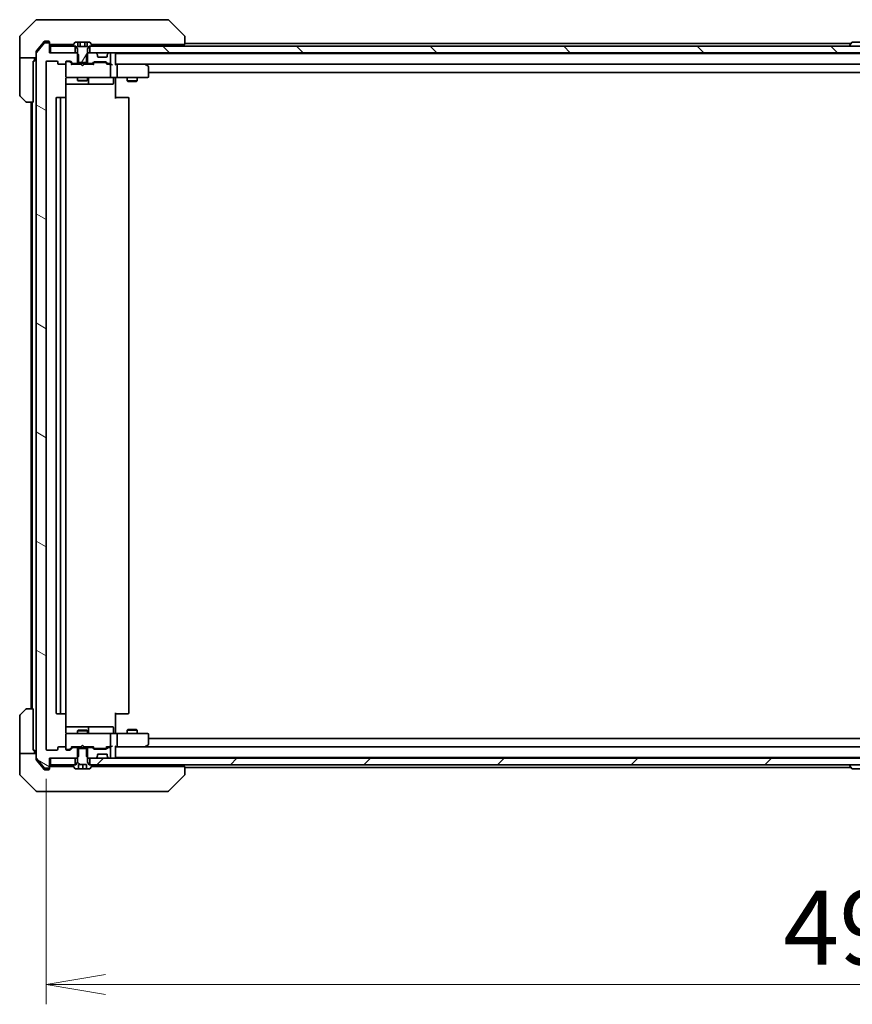
# Model space of a CAD drawing. Units: millimetres. Extents: x 87 to 13050, y 48 to 2577.
# Drawn here: x 5201 to 5453, y 1927 to 2225 of the extents above; entities that cross this region are included whole.
import ezdxf

# ---------------------------------------------------------------- set-up
doc = ezdxf.new("R2010")
doc.units = ezdxf.units.MM
doc.header["$LTSCALE"] = 6
doc.layers.get('Defpoints').update_dxf_attribs({"lineweight": 25})
for name, color, linetype, lineweight in [('Dimension (ISO)', 7, 'Continuous', 18), ('Hatch (ISO)', 1, 'Continuous', 18), ('Visible (ISO)', 7, 'Continuous', 35)]:
    doc.layers.add(name, color=color, linetype=linetype, lineweight=lineweight)
doc.styles.add('Note Text (TK)', font='MS PGothic.ttf')
doc.dimstyles.new('Default - Method 1b (TK)', dxfattribs={"dimscale": 6, "dimtxt": 2.5, "dimasz": 2.5, "dimexe": 1, "dimexo": 1.5, "dimgap": 1, "dimtad": 1, "dimdsep": 46, "dimtxsty": 'Note Text (TK)', "dimblk": 'OPEN', "dimcen": 0.09, "dimdle": 5, "dimclrd": 100, "dimclre": 100, "dimclrt": 7, "dimadec": 1, "dimazin": 1, "dimtfac": 1, "dimtmove": 0, "dimatfit": 3, "dimldrblk": 'OPEN', "dimfxl": 1, "dimtolj": 1, "dimlwd": -1, "dimlwe": -1, "dimarcsym": 0})
pattern_1 = [(135.0002, (2312.5, -24), (-20.2055, -20.20565), [])]

# ---------------------------------------------------------------- blocks, each defined once
blk = doc.blocks.new('_Open')
at = {"color": 0, "linetype": 'ByBlock', "lineweight": -2}
for p, q in [((-1, 0.167), (0, 0)), ((-1, -0.167), (0, 0)), ((0, 0), (-1, 0))]:
    blk.add_line(p, q, dxfattribs=at)
blk = doc.blocks.new('*D49')
at = {"layer": 'Defpoints', "color": 0}
for p in [(5209.29, 2003.86), (5701.29, 2003.86), (5701.29, 1932.62)]:
    blk.add_point(p, dxfattribs=at)
at = {"layer": 'Dimension (ISO)', "color": 100}
for p, q in [((5209.29, 1994.86), (5209.29, 1926.62)), ((5701.29, 1994.86), (5701.29, 1926.62)), ((5227.29, 1932.62), (5683.29, 1932.62))]:
    blk.add_line(p, q, dxfattribs=at)
at = {"layer": 'Dimension (ISO)', "color": 100, "xscale": 18, "yscale": 18, "zscale": 18, "rotation": 180}
blk.add_blockref('_Open', (5209.29, 1932.62), dxfattribs=at)
at = {"layer": 'Dimension (ISO)', "color": 100, "xscale": 18, "yscale": 18, "zscale": 18}
blk.add_blockref('_Open', (5701.29, 1932.62), dxfattribs=at)
at = {"layer": 'Dimension (ISO)', "color": 7, "insert": (5432.24, 1949.82), "char_height": 15, "attachment_point": 4, "style": 'Note Text (TK)'}
blk.add_mtext('\\A1;\\fMS PGothic|b0|i0;{\\H22.4100;492', dxfattribs=at)

msp = doc.modelspace()

# ---------------------------------------------------------------- hatches: boundary and pattern name
at = {"layer": 'Hatch (ISO)'}
h = msp.add_hatch(dxfattribs=at)
h.set_pattern_fill('ANSI31', color=256, scale=228.6, angle=105.000246, style=0)
h.set_pattern_definition([(150.00025, (2312.5, -24), (-14.2874, -24.74674), [])])
edge = h.paths.add_edge_path()
edge.add_ellipse((5209.9851, 1998.3574), major_axis=(0.3, 0), ratio=1, start_angle=270, end_angle=360)
edge.add_line((5210.2851, 1998.3574), (5210.2851, 2001.0574))
edge.add_line((5210.2851, 2001.0574), (5210.5851, 2001.0574))
edge.add_line((5210.5851, 2001.0574), (5218.0351, 2001.0574))
edge.add_line((5218.0351, 2001.0574), (5218.5556, 2001.0574))
edge.add_line((5218.5556, 2001.0574), (5218.7851, 2001.2869))
edge.add_line((5218.7851, 2001.2869), (5219.0556, 2001.5574))
edge.add_line((5219.0556, 2001.5574), (5219.0556, 2004.0574))
edge.add_line((5219.0556, 2004.0574), (5219.0556, 2004.3574))
edge.add_line((5219.0556, 2004.3574), (5217.4594, 2004.3574))
edge.add_ellipse((5217.4594, 2004.0574), major_axis=(-0.3, 0), ratio=1, start_angle=270, end_angle=315)
edge.add_line((5217.2472, 2004.2695), (5216.623, 2003.6452))
edge.add_ellipse((5216.4108, 2003.8574), major_axis=(-0.2121, -0.2121), ratio=1, start_angle=45, end_angle=90, ccw=False)
edge.add_line((5216.4108, 2003.5574), (5215.5851, 2003.5574))
edge.add_ellipse((5215.5851, 2003.8574), major_axis=(-0.3, 0), ratio=1, start_angle=0, end_angle=90, ccw=False)
edge.add_line((5215.2851, 2003.8574), (5215.2851, 2004.2574))
edge.add_ellipse((5214.9851, 2004.2574), major_axis=(0, 0.3), ratio=1, start_angle=270, end_angle=360)
edge.add_line((5214.9851, 2004.5574), (5213.0851, 2004.5574))
edge.add_ellipse((5213.0851, 2004.2574), major_axis=(-0.3, 0), ratio=1, start_angle=270, end_angle=360)
edge.add_line((5212.7851, 2004.2574), (5212.7851, 2003.8574))
edge.add_ellipse((5212.4851, 2003.8574), major_axis=(0, -0.3), ratio=1, start_angle=0, end_angle=90, ccw=False)
edge.add_line((5212.4851, 2003.5574), (5209.5851, 2003.5574))
edge.add_ellipse((5209.5851, 2003.8574), major_axis=(-0.3, 0), ratio=1, start_angle=0, end_angle=90, ccw=False)
edge.add_line((5209.2851, 2003.8574), (5209.2851, 2211.7574))
edge.add_ellipse((5209.5851, 2211.7574), major_axis=(0, 0.3), ratio=1, start_angle=0, end_angle=90, ccw=False)
edge.add_line((5209.5851, 2212.0574), (5212.4851, 2212.0574))
edge.add_ellipse((5212.4851, 2211.7574), major_axis=(0.3, 0), ratio=1, start_angle=0, end_angle=90, ccw=False)
edge.add_line((5212.7851, 2211.7574), (5212.7851, 2211.3574))
edge.add_ellipse((5213.0851, 2211.3574), major_axis=(0, -0.3), ratio=1, start_angle=270, end_angle=360)
edge.add_line((5213.0851, 2211.0574), (5214.9851, 2211.0574))
edge.add_ellipse((5214.9851, 2211.3574), major_axis=(0.3, 0), ratio=1, start_angle=270, end_angle=360)
edge.add_line((5215.2851, 2211.3574), (5215.2851, 2211.7574))
edge.add_ellipse((5215.5851, 2211.7574), major_axis=(0, 0.3), ratio=1, start_angle=0, end_angle=90, ccw=False)
edge.add_line((5215.5851, 2212.0574), (5216.4108, 2212.0574))
edge.add_ellipse((5216.4108, 2211.7574), major_axis=(0.3, 0), ratio=1, start_angle=45, end_angle=90, ccw=False)
edge.add_line((5216.623, 2211.9695), (5217.2472, 2211.3452))
edge.add_ellipse((5217.4594, 2211.5574), major_axis=(0.2121, -0.2121), ratio=1, start_angle=270, end_angle=315)
edge.add_line((5217.4594, 2211.2574), (5219.0556, 2211.2574))
edge.add_line((5219.0556, 2211.2574), (5219.0556, 2211.5574))
edge.add_line((5219.0556, 2211.5574), (5219.0556, 2214.0574))
edge.add_line((5219.0556, 2214.0574), (5218.7851, 2214.3279))
edge.add_line((5218.7851, 2214.3279), (5218.5556, 2214.5574))
edge.add_line((5218.5556, 2214.5574), (5218.0351, 2214.5574))
edge.add_line((5218.0351, 2214.5574), (5210.5851, 2214.5574))
edge.add_line((5210.5851, 2214.5574), (5210.2851, 2214.5574))
edge.add_line((5210.2851, 2214.5574), (5210.2851, 2217.2574))
edge.add_ellipse((5209.9851, 2217.2574), major_axis=(0, 0.3), ratio=1, start_angle=270, end_angle=360)
edge.add_line((5209.9851, 2217.5574), (5208.9256, 2217.5574))
edge.add_ellipse((5208.9256, 2217.2574), major_axis=(-0.3, 0), ratio=1, start_angle=270, end_angle=320.194429)
edge.add_line((5208.6951, 2217.4494), (5206.3546, 2214.6408))
edge.add_ellipse((5206.5851, 2214.4487), major_axis=(-0.1921, -0.2305), ratio=1, start_angle=270, end_angle=309.805571)
edge.add_line((5206.2851, 2214.4487), (5206.2851, 2001.166))
edge.add_ellipse((5206.5851, 2001.166), major_axis=(0, -0.3), ratio=1, start_angle=270, end_angle=309.805571)
edge.add_line((5206.3546, 2000.9739), (5208.6951, 1998.1653))
edge.add_ellipse((5208.9256, 1998.3574), major_axis=(0.1921, -0.2305), ratio=1, start_angle=270, end_angle=320.194429)
edge.add_line((5208.9256, 1998.0574), (5209.9851, 1998.0574))
h = msp.add_hatch(dxfattribs=at)
h.set_pattern_fill('ANSI31', color=256, scale=228.6, angle=14.999978, style=0)
h.set_pattern_definition([(60, (2312.5, -24), (-24.74667, 14.2875), [])])
edge = h.paths.add_edge_path()
edge.add_line((5218.7851, 2211.5574), (5219.0556, 2211.5574))
edge.add_line((5219.0556, 2211.5574), (5221.5146, 2211.5574))
edge.add_line((5221.5146, 2211.5574), (5221.7851, 2211.5574))
edge.add_line((5221.7851, 2211.5574), (5221.7851, 2214.3279))
edge.add_line((5221.7851, 2214.3279), (5221.7851, 2215.7574))
edge.add_line((5221.7851, 2215.7574), (5222.2851, 2216.5574))
edge.add_line((5222.2851, 2216.5574), (5222.5351, 2216.5574))
edge.add_line((5222.5351, 2216.5574), (5223.0851, 2216.5574))
edge.add_ellipse((5223.0851, 2216.6574), major_axis=(0.1, 0), ratio=1, start_angle=270, end_angle=360)
edge.add_line((5223.1851, 2216.6574), (5223.1851, 2216.6981))
edge.add_ellipse((5222.9851, 2216.6981), major_axis=(0, 0.2), ratio=1, start_angle=270, end_angle=303.023868)
edge.add_line((5223.1528, 2216.8071), (5222.5943, 2217.6664))
edge.add_ellipse((5222.4266, 2217.5574), major_axis=(-0.109, 0.1677), ratio=1, start_angle=270, end_angle=326.976132)
edge.add_line((5222.4266, 2217.7574), (5221.7285, 2217.7574))
edge.add_line((5221.7285, 2217.7574), (5221.7285, 2216.4574))
edge.add_line((5221.7285, 2216.4574), (5218.8417, 2216.4574))
edge.add_line((5218.8417, 2216.4574), (5218.8417, 2217.7574))
edge.add_line((5218.8417, 2217.7574), (5218.1436, 2217.7574))
edge.add_ellipse((5218.1436, 2217.5574), major_axis=(-0.2, 0), ratio=1, start_angle=270, end_angle=326.976132)
edge.add_line((5217.9759, 2217.6664), (5217.4174, 2216.8071))
edge.add_ellipse((5217.5851, 2216.6981), major_axis=(-0.109, -0.1677), ratio=1, start_angle=270, end_angle=303.023868)
edge.add_line((5217.3851, 2216.6981), (5217.3851, 2216.6574))
edge.add_ellipse((5217.4851, 2216.6574), major_axis=(0, -0.1), ratio=1, start_angle=270, end_angle=360)
edge.add_line((5217.4851, 2216.5574), (5218.0351, 2216.5574))
edge.add_line((5218.0351, 2216.5574), (5218.2851, 2216.5574))
edge.add_line((5218.2851, 2216.5574), (5218.7851, 2215.7574))
edge.add_line((5218.7851, 2215.7574), (5218.7851, 2214.3279))
edge.add_line((5218.7851, 2214.3279), (5218.7851, 2211.5574))
h = msp.add_hatch(dxfattribs=at)
h.set_pattern_fill('ANSI31', color=256, scale=228.6, angle=90.00021, style=0)
h.set_pattern_definition(pattern_1)
h.paths.add_polyline_path([(5222.5351, 2216.5574), (5222.5351, 2214.5574), (5224.1608, 2214.5574), (5228.4094, 2214.5574), (5228.4851, 2214.5574), (5682.0851, 2214.5574), (5682.1608, 2214.5574), (5686.4094, 2214.5574), (5688.0351, 2214.5574), (5688.0351, 2216.5574), (5687.4851, 2216.5574), (5223.0851, 2216.5574)])
h = msp.add_hatch(dxfattribs=at)
h.set_pattern_fill('ANSI31', color=256, scale=228.6, angle=90.00021, style=0)
h.set_pattern_definition(pattern_1)
edge = h.paths.add_edge_path()
edge.add_line((5221.7851, 2004.0574), (5221.5146, 2004.0574))
edge.add_line((5221.5146, 2004.0574), (5219.0556, 2004.0574))
edge.add_line((5219.0556, 2004.0574), (5218.7851, 2004.0574))
edge.add_line((5218.7851, 2004.0574), (5218.7851, 2001.2869))
edge.add_line((5218.7851, 2001.2869), (5218.7851, 1999.8574))
edge.add_line((5218.7851, 1999.8574), (5218.2851, 1999.0574))
edge.add_line((5218.2851, 1999.0574), (5218.0351, 1999.0574))
edge.add_line((5218.0351, 1999.0574), (5217.4851, 1999.0574))
edge.add_ellipse((5217.4851, 1998.9574), major_axis=(-0.1, 0), ratio=1, start_angle=270, end_angle=360)
edge.add_line((5217.3851, 1998.9574), (5217.3851, 1998.9166))
edge.add_ellipse((5217.5851, 1998.9166), major_axis=(0, -0.2), ratio=1, start_angle=270, end_angle=303.023868)
edge.add_line((5217.4174, 1998.8076), (5217.9759, 1997.9484))
edge.add_ellipse((5218.1436, 1998.0574), major_axis=(0.109, -0.1677), ratio=1, start_angle=270, end_angle=326.976132)
edge.add_line((5218.1436, 1997.8574), (5219.032, 1997.8574))
edge.add_line((5219.032, 1997.8574), (5219.032, 1999.1574))
edge.add_line((5219.032, 1999.1574), (5221.5382, 1999.1574))
edge.add_line((5221.5382, 1999.1574), (5221.5382, 1997.8574))
edge.add_line((5221.5382, 1997.8574), (5222.4266, 1997.8574))
edge.add_ellipse((5222.4266, 1998.0574), major_axis=(0.2, 0), ratio=1, start_angle=270, end_angle=326.976132)
edge.add_line((5222.5943, 1997.9484), (5223.1528, 1998.8076))
edge.add_ellipse((5222.9851, 1998.9166), major_axis=(0.109, 0.1677), ratio=1, start_angle=270, end_angle=303.023868)
edge.add_line((5223.1851, 1998.9166), (5223.1851, 1998.9574))
edge.add_ellipse((5223.0851, 1998.9574), major_axis=(0, 0.1), ratio=1, start_angle=270, end_angle=360)
edge.add_line((5223.0851, 1999.0574), (5222.5351, 1999.0574))
edge.add_line((5222.5351, 1999.0574), (5222.2851, 1999.0574))
edge.add_line((5222.2851, 1999.0574), (5221.7851, 1999.8574))
edge.add_line((5221.7851, 1999.8574), (5221.7851, 2001.2869))
edge.add_line((5221.7851, 2001.2869), (5221.7851, 2004.0574))
h = msp.add_hatch(dxfattribs=at)
h.set_pattern_fill('ANSI31', color=256, scale=228.6, style=0)
h.set_pattern_definition([(45, (2312.5, -24), (-20.20558, 20.20558), [])])
h.paths.add_polyline_path([(5222.5351, 2001.0574), (5222.5351, 1999.0574), (5223.0851, 1999.0574), (5687.4851, 1999.0574), (5688.0351, 1999.0574), (5688.0351, 2001.0574), (5686.4094, 2001.0574), (5682.1608, 2001.0574), (5682.0851, 2001.0574), (5228.4851, 2001.0574), (5228.4094, 2001.0574), (5224.1608, 2001.0574)])

# ---------------------------------------------------------------- linework, layer by layer
at = {"layer": 'Visible (ISO)'}
for p, q in [((5206.1387, 2224.4109), (5201.4315, 2219.7038)), ((5206.4922, 2224.5574), (5209.2851, 2224.5574)), ((5210.6222, 2224.5574), (5209.2851, 2224.5574)), ((5212.0903, 2224.5574), (5210.6222, 2224.5574)), ((5245.1024, 2224.5574), (5212.0903, 2224.5574)), ((5246.078, 2224.5574), (5245.1024, 2224.5574)), ((5246.4315, 2224.4109), (5251.1387, 2219.7038)), ((5201.2851, 2217.0574), (5201.2851, 2219.3503)), ((5201.2851, 2213.0574), (5201.2851, 2217.0574)), ((5208.6951, 2217.4494), (5206.3546, 2214.6408)), ((5207.9518, 2217.0574), (5206.3546, 2215.1408)), ((5208.6951, 2217.9494), (5207.9518, 2217.0574)), ((5209.2851, 2218.0574), (5208.9256, 2218.0574)), ((5209.9851, 2217.5574), (5208.9256, 2217.5574)), ((5209.2851, 2218.0574), (5209.9851, 2218.0574)), ((5210.2851, 2217.7574), (5210.2851, 2217.3574)), ((5210.2851, 2217.2574), (5210.2851, 2217.3574)), ((5210.2851, 2214.5574), (5210.2851, 2217.2574)), ((5210.5851, 2217.0574), (5211.1315, 2217.0574)), ((5213.0631, 2217.0574), (5211.1315, 2217.0574)), ((5213.0631, 2217.0574), (5217.5801, 2217.0574)), ((5217.3851, 2216.6981), (5217.3851, 2216.6574)), ((5217.9759, 2217.6664), (5217.4174, 2216.8071)), ((5218.8417, 2217.7574), (5218.1436, 2217.7574)), ((5218.8417, 2217.7574), (5218.8417, 2216.4574)), ((5218.8417, 2217.7574), (5219.5634, 2217.7574)), ((5219.5634, 2217.7574), (5221.0068, 2217.7574)), ((5219.5634, 2217.7574), (5219.5634, 2216.4574)), ((5221.0068, 2217.7574), (5221.7285, 2217.7574)), ((5221.0068, 2217.7574), (5221.0068, 2216.4574)), ((5222.4266, 2217.7574), (5221.7285, 2217.7574)), ((5221.7285, 2217.7574), (5221.7285, 2216.4574)), ((5223.1528, 2216.8071), (5222.5943, 2217.6664)), ((5222.9901, 2217.0574), (5249.8036, 2217.0574)), ((5223.1851, 2216.6574), (5223.1851, 2216.6981)), ((5230.2851, 2216.5574), (5230.2851, 2217.0574)), ((5251.2851, 2217.0574), (5249.8036, 2217.0574)), ((5251.2851, 2219.3502), (5251.2851, 2219.3503)), ((5251.2851, 2217.0574), (5251.2851, 2219.3502)), ((5452.7751, 2217.3574), (5251.2851, 2217.3574)), ((5452.3851, 2216.6574), (5452.3851, 2216.6981)), ((5452.9759, 2217.6664), (5452.4174, 2216.8071)), ((5457.4266, 2217.7574), (5453.1436, 2217.7574)), ((5206.2851, 2214.4487), (5206.2851, 2214.9487)), ((5206.2851, 2214.4487), (5206.2851, 2001.166)), ((5218.5556, 2214.5574), (5210.2851, 2214.5574)), ((5210.5851, 2216.5574), (5210.5851, 2214.5574)), ((5218.0351, 2216.5574), (5210.5851, 2216.5574)), ((5210.5851, 2214.5574), (5218.0351, 2214.5574)), ((5217.4851, 2216.5574), (5218.2851, 2216.5574)), ((5218.0351, 2214.5574), (5218.0351, 2216.5574)), ((5218.2851, 2216.5574), (5218.7851, 2215.7574)), ((5219.0556, 2214.0574), (5218.5556, 2214.5574)), ((5218.7851, 2214.5574), (5218.5556, 2214.5574)), ((5218.7851, 2215.7574), (5218.7851, 2211.5574)), ((5221.7285, 2216.4574), (5218.8417, 2216.4574)), ((5219.0556, 2211.2574), (5219.0556, 2214.0574)), ((5222.0146, 2214.5574), (5221.5146, 2214.0574)), ((5221.5146, 2214.0574), (5221.5146, 2211.2574)), ((5221.7851, 2215.7574), (5222.2851, 2216.5574)), ((5221.7851, 2211.5574), (5221.7851, 2215.7574)), ((5222.0146, 2214.5574), (5221.7851, 2214.5574)), ((5224.1608, 2214.5574), (5222.0146, 2214.5574)), ((5222.2851, 2216.5574), (5223.0851, 2216.5574)), ((5222.5351, 2216.5574), (5222.5351, 2214.5574)), ((5688.0351, 2216.5574), (5222.5351, 2216.5574)), ((5222.5351, 2214.5574), (5688.0351, 2214.5574)), ((5224.6972, 2214.1452), (5224.373, 2214.4695)), ((5224.7177, 2214.1248), (5224.6972, 2214.1452)), ((5224.7851, 2213.5574), (5224.7851, 2213.9331)), ((5227.7851, 2213.9331), (5227.7851, 2213.5574)), ((5227.873, 2214.1452), (5227.8525, 2214.1248)), ((5228.1972, 2214.4695), (5227.873, 2214.1452)), ((5228.4851, 2214.5574), (5228.4094, 2214.5574)), ((5228.7851, 2211.5574), (5228.7851, 2214.2574)), ((5230.2851, 2214.3574), (5230.2851, 2214.5574)), ((5230.2851, 2214.2574), (5230.2851, 2214.3574)), ((5680.2851, 2214.3574), (5230.2851, 2214.3574)), ((5230.2851, 2210.9695), (5230.2851, 2214.2574)), ((5201.2851, 2213.0574), (5201.2851, 2212.0574)), ((5206.2851, 2213.0574), (5201.2851, 2213.0574)), ((5201.2851, 2212.0574), (5201.2851, 2201.7645)), ((5205.3851, 2212.0574), (5205.7851, 2212.0574)), ((5205.3851, 2212.0574), (5205.3851, 2199.5574)), ((5205.7851, 2212.0574), (5205.7851, 2213.0574)), ((5209.2851, 2003.8574), (5209.2851, 2211.7574)), ((5209.5851, 2212.0574), (5212.4851, 2212.0574)), ((5212.7851, 2211.7574), (5212.7851, 2211.3574)), ((5213.0851, 2211.0574), (5214.9851, 2211.0574)), ((5215.2851, 2211.3574), (5215.2851, 2211.7574)), ((5215.2851, 2211.3574), (5215.2851, 2207.3574)), ((5215.5851, 2212.0574), (5216.4108, 2212.0574)), ((5216.0743, 2211.8574), (5215.5851, 2211.8574)), ((5216.2108, 2211.8574), (5216.0743, 2211.8574)), ((5217.1351, 2211.0574), (5216.423, 2211.7695)), ((5216.623, 2211.9695), (5217.2472, 2211.3452)), ((5219.7851, 2211.0574), (5216.959, 2211.0574)), ((5217.4594, 2211.2574), (5219.0556, 2211.2574)), ((5218.7851, 2211.5574), (5221.7851, 2211.5574)), ((5218.7851, 2211.2574), (5218.7851, 2211.0574)), ((5221.5146, 2211.2574), (5219.0556, 2211.2574)), ((5219.8451, 2210.9974), (5219.7851, 2211.0574)), ((5220.2851, 2210.5574), (5219.8451, 2210.9974)), ((5220.2851, 2210.5574), (5220.7251, 2210.9974)), ((5220.7851, 2211.0574), (5220.7251, 2210.9974)), ((5223.6112, 2211.0574), (5220.7851, 2211.0574)), ((5221.5146, 2211.2574), (5223.1108, 2211.2574)), ((5221.7851, 2211.2574), (5221.7851, 2211.0574)), ((5223.323, 2211.3452), (5223.6472, 2211.6695)), ((5223.8472, 2211.4695), (5223.4351, 2211.0574)), ((5223.8594, 2211.7574), (5227.3608, 2211.7574)), ((5224.2028, 2211.5574), (5224.0594, 2211.5574)), ((5227.0174, 2211.5574), (5224.2028, 2211.5574)), ((5227.4851, 2213.2574), (5225.0851, 2213.2574)), ((5227.1608, 2211.5574), (5227.0174, 2211.5574)), ((5227.373, 2211.4695), (5227.7851, 2211.0574)), ((5227.573, 2211.6695), (5227.8972, 2211.3452)), ((5228.4851, 2211.0574), (5227.609, 2211.0574)), ((5228.1094, 2211.2574), (5228.4851, 2211.2574)), ((5228.8608, 2211.0574), (5228.4851, 2211.0574)), ((5228.7851, 2207.3574), (5228.7851, 2210.7574)), ((5230.6608, 2211.0574), (5230.2851, 2211.0574)), ((5239.2518, 2211.0574), (5230.6608, 2211.0574)), ((5230.6608, 2211.0574), (5679.9094, 2211.0574)), ((5230.7851, 2207.3574), (5230.7851, 2210.7574)), ((5239.2217, 2210.7574), (5239.3773, 2210.913)), ((5239.4318, 2210.9974), (5239.3518, 2211.0574)), ((5240.1651, 2210.4474), (5239.4318, 2210.9974)), ((5240.2851, 2207.3574), (5240.2851, 2210.2074)), ((5240.2851, 2208.5574), (5670.2851, 2208.5574)), ((5215.1953, 2200.9714), (5215.1953, 2206.5574)), ((5215.1953, 2205.0574), (5221.6081, 2205.0574)), ((5215.2851, 2207.3574), (5215.2851, 2207.334)), ((5215.5851, 2207.0574), (5216.4705, 2207.0574)), ((5216.4705, 2207.0574), (5227.6669, 2207.0574)), ((5218.7851, 2207.0574), (5218.7851, 2206.2074)), ((5218.7851, 2206.2074), (5221.7851, 2206.2074)), ((5219.0918, 2206.054), (5218.7851, 2206.2074)), ((5221.4784, 2206.054), (5219.0918, 2206.054)), ((5221.4784, 2206.054), (5221.7851, 2206.2074)), ((5221.6081, 2205.0574), (5221.7796, 2205.0574)), ((5221.7796, 2205.0574), (5225.4541, 2205.0574)), ((5221.7851, 2207.0574), (5221.7851, 2206.2074)), ((5222.0796, 2205.3574), (5222.0796, 2206.7574)), ((5225.4541, 2205.0574), (5229.3838, 2205.0574)), ((5227.6669, 2207.0574), (5228.4851, 2207.0574)), ((5230.6608, 2207.0574), (5228.4851, 2207.0574)), ((5229.6838, 2206.7574), (5229.6838, 2205.3574)), ((5230.2851, 2207.0496), (5230.2851, 2206.8323)), ((5230.2851, 2206.5574), (5230.2851, 2206.8323)), ((5230.2851, 2206.5574), (5230.2851, 2200.7574)), ((5230.6608, 2207.0574), (5239.2217, 2207.0574)), ((5233.7851, 2207.0574), (5233.7851, 2206.0074)), ((5233.7851, 2206.0074), (5236.7851, 2206.0074)), ((5234.0918, 2205.854), (5233.7851, 2206.0074)), ((5236.4784, 2205.854), (5234.0918, 2205.854)), ((5236.4784, 2205.854), (5236.7851, 2206.0074)), ((5236.7851, 2207.0574), (5236.7851, 2206.0074)), ((5239.2217, 2207.0574), (5239.9851, 2207.0574)), ((5203.1387, 2199.7038), (5201.4315, 2201.4109)), ((5205.3851, 2199.5574), (5203.4922, 2199.5574)), ((5204.7851, 2199.5574), (5204.7851, 2016.0574)), ((5205.0851, 2199.5574), (5205.0851, 2016.0574)), ((5212.2851, 2200.7574), (5212.2851, 2014.8574)), ((5213.8851, 2201.0574), (5212.5851, 2201.0574)), ((5213.5851, 2200.7574), (5213.5851, 2014.8574)), ((5214.078, 2201.0574), (5213.8851, 2201.0574)), ((5214.078, 2201.0574), (5214.2194, 2201.0574)), ((5214.9265, 2201.0574), (5214.2194, 2201.0574)), ((5214.9265, 2201.0574), (5214.9851, 2201.0574)), ((5215.2851, 2014.8574), (5215.2851, 2200.7574)), ((5230.2851, 2201.0574), (5230.6993, 2201.0574)), ((5233.078, 2201.0574), (5230.6993, 2201.0574)), ((5233.078, 2201.0574), (5233.2194, 2201.0574)), ((5233.9265, 2201.0574), (5233.2194, 2201.0574)), ((5233.9265, 2201.0574), (5233.9851, 2201.0574)), ((5234.2851, 2014.8574), (5234.2851, 2200.7574)), ((5201.4315, 2014.2038), (5203.1387, 2015.9109)), ((5203.4922, 2016.0574), (5205.3851, 2016.0574)), ((5205.3851, 2016.0574), (5205.3851, 2003.5574)), ((5212.5851, 2014.5574), (5213.8851, 2014.5574)), ((5213.8851, 2014.5574), (5214.078, 2014.5574)), ((5214.2194, 2014.5574), (5214.078, 2014.5574)), ((5214.2194, 2014.5574), (5214.9265, 2014.5574)), ((5214.9851, 2014.5574), (5214.9265, 2014.5574)), ((5215.1953, 2009.0574), (5215.1953, 2014.6433)), ((5230.2851, 2014.8574), (5230.2851, 2009.0574)), ((5230.6993, 2014.5574), (5230.2851, 2014.5574)), ((5230.6993, 2014.5574), (5233.078, 2014.5574)), ((5233.2194, 2014.5574), (5233.078, 2014.5574)), ((5233.2194, 2014.5574), (5233.9265, 2014.5574)), ((5233.9851, 2014.5574), (5233.9265, 2014.5574)), ((5201.2851, 2003.5574), (5201.2851, 2013.8503)), ((5221.6081, 2010.5574), (5215.1953, 2010.5574)), ((5215.2851, 2008.2807), (5215.2851, 2008.2574)), ((5215.2851, 2008.2574), (5215.2851, 2004.2574)), ((5216.4705, 2008.5574), (5215.5851, 2008.5574)), ((5227.6669, 2008.5574), (5216.4705, 2008.5574)), ((5219.0918, 2009.5607), (5218.7851, 2009.4074)), ((5221.7851, 2009.4074), (5218.7851, 2009.4074)), ((5218.7851, 2008.5574), (5218.7851, 2009.4074)), ((5219.0918, 2009.5607), (5221.4784, 2009.5607)), ((5221.4784, 2009.5607), (5221.7851, 2009.4074)), ((5221.7796, 2010.5574), (5221.6081, 2010.5574)), ((5225.4541, 2010.5574), (5221.7796, 2010.5574)), ((5221.7851, 2008.5574), (5221.7851, 2009.4074)), ((5222.0796, 2008.8574), (5222.0796, 2010.2574)), ((5229.3838, 2010.5574), (5225.4541, 2010.5574)), ((5228.4851, 2008.5574), (5227.6669, 2008.5574)), ((5228.4851, 2008.5574), (5230.6608, 2008.5574)), ((5228.7851, 2004.8574), (5228.7851, 2008.2574)), ((5229.6838, 2008.8574), (5229.6838, 2010.2574)), ((5230.2851, 2008.7824), (5230.2851, 2009.0574)), ((5230.2851, 2008.7824), (5230.2851, 2008.5651)), ((5239.2217, 2008.5574), (5230.6608, 2008.5574)), ((5230.7851, 2004.8574), (5230.7851, 2008.2574)), ((5234.0918, 2009.7607), (5233.7851, 2009.6074)), ((5236.7851, 2009.6074), (5233.7851, 2009.6074)), ((5233.7851, 2008.5574), (5233.7851, 2009.6074)), ((5234.0918, 2009.7607), (5236.4784, 2009.7607)), ((5236.4784, 2009.7607), (5236.7851, 2009.6074)), ((5236.7851, 2008.5574), (5236.7851, 2009.6074)), ((5239.9851, 2008.5574), (5239.2217, 2008.5574)), ((5240.2851, 2005.4074), (5240.2851, 2008.2574)), ((5239.4318, 2004.6174), (5240.1651, 2005.1674)), ((5670.2851, 2007.0574), (5240.2851, 2007.0574)), ((5201.2851, 2003.5574), (5201.2851, 2002.5574)), ((5201.2851, 2002.5574), (5206.2851, 2002.5574)), ((5201.2851, 2002.5574), (5201.2851, 1998.5574)), ((5205.7851, 2003.5574), (5205.3851, 2003.5574)), ((5205.7851, 2002.5574), (5205.7851, 2003.5574)), ((5212.4851, 2003.5574), (5209.5851, 2003.5574)), ((5212.7851, 2004.2574), (5212.7851, 2003.8574)), ((5214.9851, 2004.5574), (5213.0851, 2004.5574)), ((5215.2851, 2003.8574), (5215.2851, 2004.2574)), ((5215.5851, 2003.7574), (5216.0743, 2003.7574)), ((5216.4108, 2003.5574), (5215.5851, 2003.5574)), ((5216.0743, 2003.7574), (5216.2108, 2003.7574)), ((5217.1351, 2004.5574), (5216.423, 2003.8452)), ((5217.2472, 2004.2695), (5216.623, 2003.6452)), ((5216.959, 2004.5574), (5219.7851, 2004.5574)), ((5219.0556, 2004.3574), (5217.4594, 2004.3574)), ((5218.7851, 2004.3574), (5218.7851, 2004.5574)), ((5221.7851, 2004.0574), (5218.7851, 2004.0574)), ((5218.7851, 2004.0574), (5218.7851, 1999.8574)), ((5219.0556, 2001.5574), (5219.0556, 2004.3574)), ((5219.0556, 2004.3574), (5221.5146, 2004.3574)), ((5219.7851, 2004.5574), (5219.8451, 2004.6174)), ((5220.2851, 2005.0574), (5219.8451, 2004.6174)), ((5220.2851, 2005.0574), (5220.7251, 2004.6174)), ((5220.7251, 2004.6174), (5220.7851, 2004.5574)), ((5220.7851, 2004.5574), (5223.6112, 2004.5574)), ((5223.1108, 2004.3574), (5221.5146, 2004.3574)), ((5221.5146, 2004.3574), (5221.5146, 2001.5574)), ((5221.7851, 2004.3574), (5221.7851, 2004.5574)), ((5221.7851, 1999.8574), (5221.7851, 2004.0574)), ((5223.6472, 2003.9452), (5223.323, 2004.2695)), ((5223.8472, 2004.1452), (5223.4351, 2004.5574)), ((5227.3608, 2003.8574), (5223.8594, 2003.8574)), ((5224.0594, 2004.0574), (5224.2028, 2004.0574)), ((5224.2028, 2004.0574), (5227.0174, 2004.0574)), ((5225.0851, 2002.3574), (5227.4851, 2002.3574)), ((5227.0174, 2004.0574), (5227.1608, 2004.0574)), ((5227.7851, 2004.5574), (5227.373, 2004.1452)), ((5227.8972, 2004.2695), (5227.573, 2003.9452)), ((5227.609, 2004.5574), (5228.4851, 2004.5574)), ((5228.4851, 2004.3574), (5228.1094, 2004.3574)), ((5228.4851, 2004.5574), (5228.8608, 2004.5574)), ((5228.7851, 2001.3574), (5228.7851, 2004.0574)), ((5230.2851, 2001.3574), (5230.2851, 2004.6452)), ((5230.2851, 2004.5574), (5230.6608, 2004.5574)), ((5230.6608, 2004.5574), (5239.2518, 2004.5574)), ((5679.9094, 2004.5574), (5230.6608, 2004.5574)), ((5239.2217, 2004.8574), (5239.3773, 2004.7017)), ((5239.3518, 2004.5574), (5239.4318, 2004.6174)), ((5206.2851, 2000.666), (5206.2851, 2001.166)), ((5206.3546, 2000.9739), (5208.6951, 1998.1653)), ((5206.3546, 2000.4739), (5207.9518, 1998.5574)), ((5210.2851, 1998.3574), (5210.2851, 2001.0574)), ((5210.2851, 2001.0574), (5218.5556, 2001.0574)), ((5210.5851, 2001.0574), (5210.5851, 1999.0574)), ((5218.0351, 2001.0574), (5210.5851, 2001.0574)), ((5218.0351, 1999.0574), (5218.0351, 2001.0574)), ((5218.7851, 1999.8574), (5218.2851, 1999.0574)), ((5218.5556, 2001.0574), (5219.0556, 2001.5574)), ((5218.5556, 2001.0574), (5218.7851, 2001.0574)), ((5221.5146, 2001.5574), (5222.0146, 2001.0574)), ((5221.7851, 2001.0574), (5222.0146, 2001.0574)), ((5222.2851, 1999.0574), (5221.7851, 1999.8574)), ((5222.0146, 2001.0574), (5224.1608, 2001.0574)), ((5222.5351, 2001.0574), (5222.5351, 1999.0574)), ((5688.0351, 2001.0574), (5222.5351, 2001.0574)), ((5224.373, 2001.1452), (5224.6972, 2001.4695)), ((5224.6972, 2001.4695), (5224.7177, 2001.4899)), ((5224.7851, 2001.6816), (5224.7851, 2002.0574)), ((5227.7851, 2002.0574), (5227.7851, 2001.6816)), ((5227.8525, 2001.4899), (5227.873, 2001.4695)), ((5227.873, 2001.4695), (5228.1972, 2001.1452)), ((5228.4094, 2001.0574), (5228.4851, 2001.0574)), ((5230.2851, 2001.2574), (5230.2851, 2001.3574)), ((5230.2851, 2001.0574), (5230.2851, 2001.2574)), ((5230.2851, 2001.2574), (5680.2851, 2001.2574)), ((5201.2851, 1998.5574), (5201.2851, 1996.2645)), ((5207.9518, 1998.5574), (5208.6951, 1997.6653)), ((5208.9256, 1998.0574), (5209.9851, 1998.0574)), ((5208.9256, 1997.5574), (5209.2851, 1997.5574)), ((5209.9851, 1997.5574), (5209.2851, 1997.5574)), ((5210.2851, 1998.2574), (5210.2851, 1998.3574)), ((5210.2851, 1998.2574), (5210.2851, 1997.8574)), ((5210.5851, 1999.0574), (5218.0351, 1999.0574)), ((5211.1315, 1998.5574), (5210.5851, 1998.5574)), ((5211.1315, 1998.5574), (5213.0631, 1998.5574)), ((5217.5801, 1998.5574), (5213.0631, 1998.5574)), ((5217.3851, 1998.9574), (5217.3851, 1998.9166)), ((5217.4174, 1998.8076), (5217.9759, 1997.9484)), ((5218.2851, 1999.0574), (5217.4851, 1999.0574)), ((5218.1436, 1997.8574), (5219.032, 1997.8574)), ((5219.032, 1997.8574), (5219.032, 1999.1574)), ((5219.032, 1999.1574), (5221.5382, 1999.1574)), ((5219.0887, 1997.8574), (5219.032, 1997.8574)), ((5219.0887, 1997.8574), (5219.0887, 1999.1574)), ((5220.3862, 1997.8574), (5219.0887, 1997.8574)), ((5220.3862, 1997.8574), (5220.3862, 1999.1574)), ((5221.5382, 1997.8574), (5220.3862, 1997.8574)), ((5221.5382, 1999.1574), (5221.5382, 1997.8574)), ((5221.5382, 1997.8574), (5222.4266, 1997.8574)), ((5223.0851, 1999.0574), (5222.2851, 1999.0574)), ((5222.5351, 1999.0574), (5688.0351, 1999.0574)), ((5222.5943, 1997.9484), (5223.1528, 1998.8076)), ((5249.8036, 1998.5574), (5222.9901, 1998.5574)), ((5223.1851, 1998.9166), (5223.1851, 1998.9574)), ((5230.2851, 1998.5574), (5230.2851, 1999.0574)), ((5249.8036, 1998.5574), (5251.2851, 1998.5574)), ((5251.2851, 1996.2645), (5251.2851, 1998.5574)), ((5251.2851, 1998.2574), (5452.7751, 1998.2574)), ((5251.2851, 1996.2645), (5251.2851, 1996.2645)), ((5452.3851, 1998.9574), (5452.3851, 1998.9166)), ((5452.9759, 1997.9484), (5452.4174, 1998.8076)), ((5453.1436, 1997.8574), (5457.4266, 1997.8574)), ((5201.4315, 1995.9109), (5206.1387, 1991.2038)), ((5246.4315, 1991.2038), (5251.1387, 1995.9109)), ((5209.2851, 1991.0574), (5206.4922, 1991.0574)), ((5209.2851, 1991.0574), (5210.6222, 1991.0574)), ((5210.6222, 1991.0574), (5212.0903, 1991.0574)), ((5212.0903, 1991.0574), (5245.1024, 1991.0574)), ((5245.1024, 1991.0574), (5246.078, 1991.0574))]:
    msp.add_line(p, q, dxfattribs=at)
for centre, radius, start, end in [((5206.4922, 2224.0574), 0.5, 90, 135), ((5246.078, 2224.0574), 0.5, 45, 90), ((5201.7851, 2219.3503), 0.5, 135, 180), ((5250.7851, 2219.3503), 0.5, 0, 45), ((5208.9256, 2217.2574), 0.3, 90, 140.194429), ((5209.9851, 2217.7574), 0.3, 0, 90), ((5209.9851, 2217.2574), 0.3, 0, 90), ((5210.5851, 2217.3574), 0.3, 180, 270), ((5217.5851, 2216.6981), 0.2, 146.976132, 180), ((5217.4851, 2216.6574), 0.1, 180, 270), ((5218.1436, 2217.5574), 0.2, 90, 146.976132), ((5222.4266, 2217.5574), 0.2, 33.023868, 90), ((5223.0851, 2216.6574), 0.1, 270, 0), ((5222.9851, 2216.6981), 0.2, 0, 33.023868), ((5452.5851, 2216.6981), 0.2, 146.976132, 180), ((5452.4851, 2216.6574), 0.1, 180, 270), ((5453.1436, 2217.5574), 0.2, 90, 146.976132), ((5206.5851, 2214.4487), 0.3, 140.194429, 180), ((5224.1608, 2214.2574), 0.3, 45, 90), ((5224.4851, 2213.9331), 0.3, 0, 45), ((5228.0851, 2213.9331), 0.3, 135, 180), ((5228.4094, 2214.2574), 0.3, 90, 135), ((5228.4851, 2214.2574), 0.3, 0, 90), ((5229.9851, 2214.2574), 0.3, 0, 90), ((5209.5851, 2211.7574), 0.3, 90, 180), ((5212.4851, 2211.7574), 0.3, 0, 90), ((5213.0851, 2211.3574), 0.3, 180, 270), ((5214.9851, 2211.3574), 0.3, 270, 0), ((5215.5851, 2211.7574), 0.3, 90, 180), ((5215.5851, 2211.5574), 0.3, 90, 180), ((5216.4108, 2211.7574), 0.3, 45, 90), ((5217.4594, 2211.5574), 0.3, 225, 270), ((5223.1108, 2211.5574), 0.3, 270, 315), ((5223.8594, 2211.4574), 0.3, 90, 135), ((5225.0851, 2213.5574), 0.3, 180, 270), ((5227.3608, 2211.4574), 0.3, 45, 90), ((5227.4851, 2213.5574), 0.3, 270, 0), ((5228.1094, 2211.5574), 0.3, 225, 270), ((5228.4851, 2211.5574), 0.3, 270, 0), ((5228.4851, 2210.7574), 0.3, 66.562016, 90), ((5228.4851, 2210.7574), 0.3, 0, 31.244455), ((5239.2518, 2210.7574), 0.3, 66.562004, 90), ((5239.2518, 2210.7574), 0.3, 53.130102, 66.562021), ((5239.9851, 2210.2074), 0.3, 0, 53.130102), ((5215.5851, 2207.3574), 0.3, 180, 270), ((5215.5851, 2207.332), 0.3, 180, 284.477512), ((5215.7851, 2206.5574), 0.5, 90, 104.477512), ((5221.7796, 2205.3574), 0.3, 270, 0), ((5222.3796, 2206.7574), 0.3, 90, 180), ((5228.4851, 2207.3574), 0.3, 270, 0), ((5229.3838, 2205.3574), 0.3, 270, 0), ((5229.9838, 2206.7574), 0.3, 90, 180), ((5239.9851, 2207.3574), 0.3, 270, 0), ((5201.7851, 2201.7645), 0.5, 180, 225), ((5203.4922, 2200.0574), 0.5, 225, 270), ((5212.5851, 2200.7574), 0.3, 90, 180), ((5213.8851, 2200.7574), 0.3, 90, 180), ((5214.9851, 2200.7574), 0.3, 0, 90), ((5233.9851, 2200.7574), 0.3, 0, 90), ((5201.7851, 2013.8503), 0.5, 135, 180), ((5203.4922, 2015.5574), 0.5, 90, 135), ((5212.5851, 2014.8574), 0.3, 180, 270), ((5213.8851, 2014.8574), 0.3, 180, 270), ((5214.9851, 2014.8574), 0.3, 270, 0), ((5233.9851, 2014.8574), 0.3, 270, 0), ((5215.5851, 2008.2828), 0.3, 75.522488, 180), ((5215.5851, 2008.2574), 0.3, 90, 180), ((5215.7851, 2009.0574), 0.5, 255.522488, 270), ((5221.7796, 2010.2574), 0.3, 0, 90), ((5222.3796, 2008.8574), 0.3, 180, 270), ((5228.4851, 2008.2574), 0.3, 0, 90), ((5229.3838, 2010.2574), 0.3, 0, 90), ((5229.9838, 2008.8574), 0.3, 180, 270), ((5239.9851, 2008.2574), 0.3, 0, 90), ((5239.9851, 2005.4074), 0.3, 306.869898, 0), ((5209.5851, 2003.8574), 0.3, 180, 270), ((5212.4851, 2003.8574), 0.3, 270, 0), ((5213.0851, 2004.2574), 0.3, 90, 180), ((5214.9851, 2004.2574), 0.3, 0, 90), ((5215.5851, 2004.0574), 0.3, 180, 270), ((5215.5851, 2003.8574), 0.3, 180, 270), ((5216.4108, 2003.8574), 0.3, 270, 315), ((5217.4594, 2004.0574), 0.3, 90, 135), ((5223.1108, 2004.0574), 0.3, 45, 90), ((5223.8594, 2004.1574), 0.3, 225, 270), ((5225.0851, 2002.0574), 0.3, 90, 180), ((5227.3608, 2004.1574), 0.3, 270, 315), ((5227.4851, 2002.0574), 0.3, 0, 90), ((5228.1094, 2004.0574), 0.3, 90, 135), ((5228.4851, 2004.8574), 0.3, 270, 293.437996), ((5228.4851, 2004.0574), 0.3, 0, 90), ((5228.4851, 2004.8574), 0.3, 328.755545, 0), ((5239.2518, 2004.8574), 0.3, 270, 293.437984), ((5239.2518, 2004.8574), 0.3, 293.437984, 306.869898), ((5206.5851, 2001.166), 0.3, 180, 219.805571), ((5224.1608, 2001.3574), 0.3, 270, 315), ((5224.4851, 2001.6816), 0.3, 315, 0), ((5228.0851, 2001.6816), 0.3, 180, 225), ((5228.4094, 2001.3574), 0.3, 225, 270), ((5228.4851, 2001.3574), 0.3, 270, 0), ((5229.9851, 2001.3574), 0.3, 270, 0), ((5201.7851, 1996.2645), 0.5, 180, 225), ((5208.9256, 1998.3574), 0.3, 219.805571, 270), ((5209.9851, 1998.3574), 0.3, 270, 0), ((5209.9851, 1997.8574), 0.3, 270, 0), ((5210.5851, 1998.2574), 0.3, 90, 180), ((5217.4851, 1998.9574), 0.1, 90, 180), ((5217.5851, 1998.9166), 0.2, 180, 213.023868), ((5218.1436, 1998.0574), 0.2, 213.023868, 270), ((5222.4266, 1998.0574), 0.2, 270, 326.976132), ((5223.0851, 1998.9574), 0.1, 0, 90), ((5222.9851, 1998.9166), 0.2, 326.976132, 0), ((5250.7851, 1996.2645), 0.5, 315, 0), ((5452.4851, 1998.9574), 0.1, 90, 180), ((5452.5851, 1998.9166), 0.2, 180, 213.023868), ((5453.1436, 1998.0574), 0.2, 213.023868, 270), ((5206.4922, 1991.5574), 0.5, 225, 270), ((5246.078, 1991.5574), 0.5, 270, 315)]:
    msp.add_arc(centre, radius, start, end, dxfattribs=at)
for centre, major_axis, ratio, start_param, end_param in [((5216.2108, 2211.5574), (0.3, 0), 0.99985076, 0.78532354, 1.57079633), ((5216.8559, 2210.7574), (-0.1246, -0.2958), 0.40041045, 3.30861727, 3.95211838), ((5223.7143, 2210.7574), (0.1246, -0.2958), 0.40041045, 2.33106693, 2.97456804), ((5224.0594, 2211.2574), (-0.3, 0), 0.99985076, 4.71238898, 5.49786177), ((5227.1608, 2211.2574), (0.3, 0), 0.99985076, 0.78532354, 1.57079633), ((5227.5059, 2210.7574), (-0.1246, -0.2958), 0.40041045, 3.30861727, 3.95211838), ((5228.4529, 2210.7574), (0.6487, 0.2044), 0.33843751, 1.23011504, 1.46454615), ((5228.4851, 2210.7799), (0.2515, 0.483), 0.33843751, 4.88684285, 5.16156968), ((5228.8608, 2210.7574), (0.4243, 0), 0.70710678, 0.78539816, 1.57079633), ((5229.1608, 2210.7574), (0.2772, -0.2772), 0.41421356, 1.17809725, 1.96349541), ((5229.9851, 2210.7574), (-0.2772, -0.2772), 0.41421356, 1.96349541, 2.74889357), ((5230.6608, 2210.7574), (0, 0.3), 0.41421356, 4.71238898, 6.28318531), ((5239.2217, 2210.7799), (-0.2411, 0.4823), 0.37002441, 4.52944541, 4.80417225), ((5230.6608, 2207.3574), (0, 0.3), 0.41421356, 3.14159265, 4.71238898), ((5230.6608, 2008.2574), (0, 0.3), 0.41421356, 4.71238898, 6.28318531), ((5216.2108, 2004.0574), (0.3, 0), 0.99985076, 4.71238898, 5.49786177), ((5216.8559, 2004.8574), (-0.1246, 0.2958), 0.40041045, 2.33106693, 2.97456804), ((5223.7143, 2004.8574), (0.1246, 0.2958), 0.40041045, 3.30861727, 3.95211838), ((5224.0594, 2004.3574), (-0.3, 0), 0.99985076, 0.78532354, 1.57079633), ((5227.1608, 2004.3574), (0.3, 0), 0.99985076, 4.71238898, 5.49786177), ((5227.5059, 2004.8574), (-0.1246, 0.2958), 0.40041045, 2.33106693, 2.97456804), ((5228.4529, 2004.8574), (0.6487, -0.2044), 0.33843751, 4.81863915, 5.05307036), ((5228.4851, 2004.8348), (0.2515, -0.483), 0.33843751, 1.12161563, 1.39634246), ((5228.8608, 2004.8574), (0.4243, 0), 0.70710678, 4.71238898, 5.49778714), ((5229.1608, 2004.8574), (0.2772, 0.2772), 0.41421356, 4.3196899, 5.10508806), ((5229.9851, 2004.8574), (-0.2772, 0.2772), 0.41421356, 3.53429174, 4.3196899), ((5230.6608, 2004.8574), (0, 0.3), 0.41421356, 3.14159265, 4.71238898), ((5239.2217, 2004.8348), (-0.2411, -0.4823), 0.37002441, 1.47901306, 1.75373989)]:
    msp.add_ellipse(centre, major_axis=major_axis, ratio=ratio, start_param=start_param, end_param=end_param, dxfattribs=at)
for points, knots in [([(5208.9256, 2218.0574), (5208.8879, 2218.0574), (5208.8477, 2218.0498), (5208.7738, 2218.0192), (5208.74, 2217.9961), (5208.7071, 2217.9631), (5208.701, 2217.9564), (5208.6951, 2217.9494)], [0.1356732242, 0.1356732242, 0.1356732242, 0.1356732242, 0.1469944231, 0.1469944231, 0.158315622, 0.158315622, 0.1609890322, 0.1609890322, 0.1609890322, 0.1609890322]), ([(5206.3546, 2215.1408), (5206.3358, 2215.118), (5206.3194, 2215.0914), (5206.2926, 2215.0262), (5206.2851, 2214.9863), (5206.2851, 2214.9487)], [-0.0201836507, -0.0201836507, -0.0201836507, -0.0201836507, -0.0112759257, -0.0112759257, 0, 0, 0, 0]), ([(5228.6044, 2211.0326), (5228.61, 2211.0302), (5228.6154, 2211.0276), (5228.6494, 2211.0104), (5228.6756, 2210.991), (5228.7129, 2210.9538), (5228.7294, 2210.933), (5228.7416, 2210.913)], [0.3810312192, 0.3810312192, 0.3810312192, 0.3810312192, 0.382741903, 0.382741903, 0.3917616542, 0.3917616542, 0.3985536381, 0.3985536381, 0.3985536381, 0.3985536381]), ([(5239.3711, 2211.0326), (5239.3722, 2211.0299), (5239.3732, 2211.027), (5239.3781, 2211.0102), (5239.3809, 2210.9888), (5239.381, 2210.9518), (5239.3798, 2210.9322), (5239.3773, 2210.913)], [0.250886766, 0.250886766, 0.250886766, 0.250886766, 0.2528779694, 0.2528779694, 0.2619584182, 0.2619584182, 0.268388032, 0.268388032, 0.268388032, 0.268388032]), ([(5215.2851, 2206.8323), (5215.2648, 2206.8038), (5215.2475, 2206.7729), (5215.2105, 2206.6883), (5215.1953, 2206.6176), (5215.1953, 2206.5574)], [0.1237212871, 0.1237212871, 0.1237212871, 0.1237212871, 0.1333697264, 0.1333697264, 0.1514440253, 0.1514440253, 0.1514440253, 0.1514440253]), ([(5215.2851, 2206.8323), (5215.3047, 2206.8598), (5215.3272, 2206.8853), (5215.3968, 2206.9517), (5215.4628, 2206.9938), (5215.5364, 2207.0233), (5215.5502, 2207.0282), (5215.5645, 2207.0326)], [-0.1237212871, -0.1237212871, -0.1237212871, -0.1237212871, -0.1144259318, -0.1144259318, -0.0948543073, -0.0948543073, -0.0906267725, -0.0906267725, -0.0906267725, -0.0906267725]), ([(5231.4476, 2207.0574), (5231.3783, 2207.0574), (5231.3064, 2207.0549), (5231.1581, 2207.0479), (5231.0815, 2207.0435), (5230.9245, 2207.0362), (5230.8441, 2207.0333), (5230.6822, 2207.0314), (5230.6008, 2207.0323), (5230.4405, 2207.0374), (5230.3617, 2207.0414), (5230.2851, 2207.0454)], [0, 0, 0, 0, 0.022954349, 0.022954349, 0.045908698, 0.045908698, 0.068863048, 0.068863048, 0.091817397, 0.091817397, 0.114771746, 0.114771746, 0.114771746, 0.114771746]), ([(5215.1953, 2009.0574), (5215.1953, 2008.9971), (5215.2105, 2008.9264), (5215.2475, 2008.8418), (5215.2648, 2008.8109), (5215.2851, 2008.7824)], [0.1514440253, 0.1514440253, 0.1514440253, 0.1514440253, 0.1695183242, 0.1695183242, 0.1791667634, 0.1791667634, 0.1791667634, 0.1791667634]), ([(5215.5645, 2008.5821), (5215.5502, 2008.5865), (5215.5364, 2008.5914), (5215.4628, 2008.6209), (5215.3968, 2008.663), (5215.3272, 2008.7295), (5215.3047, 2008.7549), (5215.2851, 2008.7824)], [0.0906267725, 0.0906267725, 0.0906267725, 0.0906267725, 0.0948543073, 0.0948543073, 0.1144259318, 0.1144259318, 0.1237212871, 0.1237212871, 0.1237212871, 0.1237212871]), ([(5231.4476, 2008.5574), (5231.3783, 2008.5574), (5231.3064, 2008.5599), (5231.1581, 2008.5668), (5231.0815, 2008.5712), (5230.9245, 2008.5786), (5230.8441, 2008.5814), (5230.6822, 2008.5833), (5230.6008, 2008.5824), (5230.4405, 2008.5773), (5230.3617, 2008.5733), (5230.2851, 2008.5693)], [0, 0, 0, 0, 0.022954349, 0.022954349, 0.045908698, 0.045908698, 0.068863048, 0.068863048, 0.091817397, 0.091817397, 0.114771746, 0.114771746, 0.114771746, 0.114771746]), ([(5228.6044, 2004.5821), (5228.6107, 2004.5848), (5228.6168, 2004.5877), (5228.6493, 2004.6045), (5228.6784, 2004.626), (5228.7146, 2004.6629), (5228.7299, 2004.6825), (5228.7416, 2004.7017)], [0.250886766, 0.250886766, 0.250886766, 0.250886766, 0.2528779694, 0.2528779694, 0.2619584182, 0.2619584182, 0.268388032, 0.268388032, 0.268388032, 0.268388032]), ([(5239.3711, 2004.5821), (5239.372, 2004.5845), (5239.373, 2004.5871), (5239.3782, 2004.6043), (5239.3807, 2004.6237), (5239.3811, 2004.6609), (5239.3799, 2004.6817), (5239.3773, 2004.7017)], [0.3810312192, 0.3810312192, 0.3810312192, 0.3810312192, 0.382741903, 0.382741903, 0.3917616542, 0.3917616542, 0.3985536381, 0.3985536381, 0.3985536381, 0.3985536381]), ([(5206.2851, 2000.666), (5206.2851, 2000.6277), (5206.2929, 2000.5871), (5206.3201, 2000.5222), (5206.3362, 2000.4962), (5206.3546, 2000.4739)], [0.093260715, 0.093260715, 0.093260715, 0.093260715, 0.1047444472, 0.1047444472, 0.1134564756, 0.1134564756, 0.1134564756, 0.1134564756]), ([(5208.6951, 1997.6653), (5208.701, 1997.6583), (5208.7071, 1997.6516), (5208.74, 1997.6186), (5208.7738, 1997.5955), (5208.8477, 1997.5649), (5208.8879, 1997.5574), (5208.9256, 1997.5574)], [0.1103900742, 0.1103900742, 0.1103900742, 0.1103900742, 0.1130634845, 0.1130634845, 0.1243846834, 0.1243846834, 0.1357058823, 0.1357058823, 0.1357058823, 0.1357058823])]:
    msp.add_open_spline(points, degree=3, knots=knots, dxfattribs=at)

# ---------------------------------------------------------------- dimensions: what is measured, and where the dimension line sits
at = {"layer": 'Dimension (ISO)', "color": 100}
dim = msp.add_linear_dim(base=(5701.2851, 1932.6198), p1=(5209.2851, 2003.8574), p2=(5701.2851, 2003.8574), angle=180, text='\\fMS PGothic|b0|i0;{\\H22.4100;<>', dimstyle='Default - Method 1b (TK)', override={"dimasz": 3, "dimdec": 0, "dimtdec": 0, "dimtofl": 0, "dimatfit": 1}, dxfattribs=at)
dim.commit()
dim.dimension.update_dxf_attribs({"geometry": '*D49', "text_midpoint": (5455.2851, 1932.6198), "dimtype": 160})

doc.saveas('drawing.dxf')
